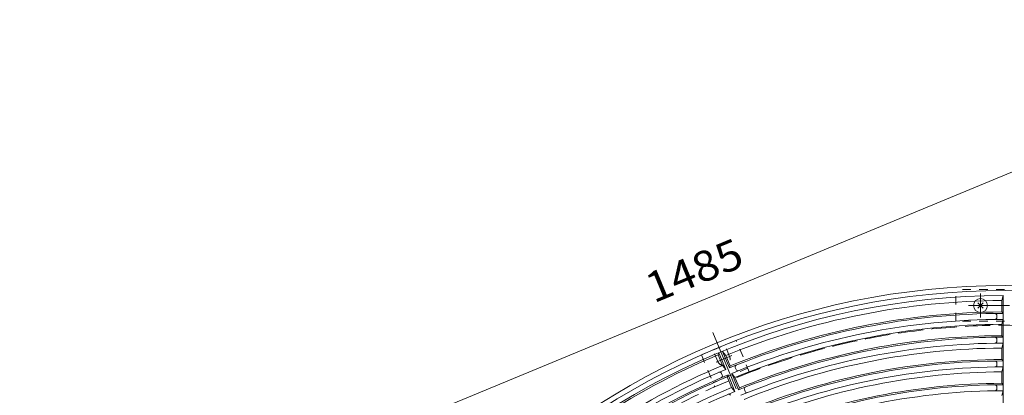
# Model space of a CAD drawing. Units: millimetres. Extents: x -1881 to 1839, y -1367 to 1367.
# Drawn here: x -1880 to -886, y 985 to 1364 of the extents above; entities that cross this region are included whole.
import ezdxf

# ---------------------------------------------------------------- set-up
doc = ezdxf.new("R2010")
doc.units = ezdxf.units.MM
doc.header["$LTSCALE"] = 10
for name, pattern in [('JWW_CENTER1', [6.773333, 4.233333, -0.846667, 0.846667, -0.846667]), ('JWW_CENTER2', [13.546667, 11.006667, -0.846667, 0.846667, -0.846667]), ('JWW_DASHED1', [1.693333, 0.846667, -0.846667]), ('JWW_DASHED3', [3.386667, 2.54, -0.846667])]:
    doc.linetypes.add(name, pattern=pattern)
for name, color, linetype in [('0-0', 7, 'Continuous'), ('0-1', 7, 'Continuous'), ('0-4', 7, 'Continuous')]:
    doc.layers.add(name, color=color, linetype=linetype)
doc.styles.add('ＭＳ ゴシック', font='msgothic.ttc', dxfattribs={"height": 1})

msp = doc.modelspace()

# ---------------------------------------------------------------- linework, layer by layer
at = {"layer": '0-0', "color": 3, "linetype": 'Continuous', "lineweight": 9}
for p, q in [((-887.25, 1085.76), (-888.75, 1080.77)), ((-887.25, 705.76), (-887.25, 1085.76)), ((-888.75, 1069.27), (-888.75, 1080.77)), ((-893.75, 1063.7), (-893.75, 1065.7)), ((-888.75, 1069.27), (-887.25, 1067.77)), ((-888.75, 1056.77), (-887.25, 1061.77)), ((-888.75, 1045.27), (-888.75, 1056.77)), ((-888.75, 1045.27), (-887.25, 1043.77)), ((-893.75, 1039.7), (-893.75, 1041.7)), ((-888.75, 1032.77), (-887.25, 1037.77)), ((-1174.91, 1025.94), (-1174.11, 1027.92)), ((-1174.91, 1025.94), (-1170.51, 1015.31)), ((-1174.11, 1027.92), (-1167.22, 1011.28)), ((-1170.41, 1029.45), (-1163.52, 1012.82)), ((-1167.11, 1025.4), (-1170.41, 1029.45)), ((-1167.11, 1025.4), (-1162.71, 1014.77)), ((-888.75, 1021.27), (-888.75, 1032.77)), ((-1167.22, 1011.28), (-1170.51, 1015.31)), ((-1163.52, 1012.82), (-1162.71, 1014.77)), ((-893.75, 1015.7), (-893.75, 1017.7)), ((-888.75, 1021.27), (-887.25, 1019.77)), ((-888.75, 1008.77), (-887.25, 1013.77)), ((-1170.74, 1005.42), (-1171.51, 1007.27)), ((-1165.73, 1003.78), (-1164.92, 1005.74)), ((-1165.73, 1003.78), (-1161.33, 993.15)), ((-1164.92, 1005.74), (-1158.03, 989.1)), ((-1161.23, 1007.27), (-1154.34, 990.64)), ((-1157.93, 1003.22), (-1161.23, 1007.27)), ((-1157.93, 1003.22), (-1153.53, 992.6)), ((-1156.89, 1011.17), (-1157.65, 1013.02)), ((-1156.14, 1009.37), (-1156.13, 1009.34)), ((-888.75, 997.27), (-888.75, 1008.77)), ((-893.75, 991.69), (-893.75, 993.69)), ((-888.75, 997.27), (-887.25, 995.77)), ((-1158.03, 989.1), (-1161.33, 993.15)), ((-1154.34, 990.64), (-1153.53, 992.6)), ((-1148.47, 990.84), (-1147.7, 989)), ((-888.75, 984.77), (-887.25, 989.77))]:
    msp.add_line(p, q, dxfattribs=at)
for centre, radius, start, end in [((-885.25, 335.77), 750, 90.15277, 179.84721), ((-885.24, 335.77), 745, 90.26968, 112.2314), ((-885.24, 335.77), 732, 90.15704, 112.34402), ((-885.24, 335.77), 733.5, 90.27391, 112.22717), ((-895.75, 1065.7), 2, 0, 90.82399), ((-895.75, 1063.7), 2, 270.82613, 0), ((-885.24, 335.77), 726, 90.15833, 112.34268), ((-885.24, 335.77), 721, 90.27866, 112.22243), ((-885.24, 335.77), 709.5, 94.03999, 112.21796), ((-885.24, 335.77), 709.5, 90.28317, 94.03999), ((-885.24, 335.77), 708, 90.16237, 94.04866), ((-895.75, 1041.7), 2, 0, 90.85173), ((-885.24, 335.77), 708, 94.04866, 112.33875), ((-885.24, 335.77), 702, 90.16376, 112.33736), ((-895.75, 1039.7), 2, 270.85599, 0), ((-885.24, 335.77), 748.49, 112.76846, 134.73279), ((-885.24, 335.77), 697, 90.28825, 112.21289), ((-885.24, 335.77), 736.99, 112.77266, 134.72861), ((-1155.81, 1013.78), 2, 111.75528, 202.49463), ((-885.24, 335.77), 684, 90.16806, 112.3331), ((-885.24, 335.77), 685.5, 90.29308, 112.20808), ((-885.24, 335.77), 678, 90.16954, 112.33171), ((-895.75, 1017.7), 2, 0, 90.88359), ((-895.75, 1015.7), 2, 270.88573, 0), ((-885.24, 335.77), 732, 112.65714, 134.84418), ((-885.24, 335.77), 726, 112.6584, 134.8429), ((-885.24, 335.77), 724.5, 112.77734, 134.72394), ((-1173.36, 1006.51), 2, 22.49463, 113.24573), ((-1172.59, 1004.66), 2, 293.24835, 22.49518), ((-1155.04, 1011.94), 2, 202.49518, 291.75264), ((-885.24, 335.77), 673, 90.29852, 112.20277), ((-1146.62, 991.61), 2, 114.98547, 202.4978), ((-885.24, 335.77), 660, 90.17418, 112.32715), ((-885.24, 335.77), 661.5, 90.30371, 112.19762), ((-895.75, 993.69), 2, 0, 90.91551), ((-885.24, 335.77), 713, 112.78183, 134.71948), ((-885.24, 335.77), 707.99, 112.66245, 134.84004), ((-1164.17, 984.32), 2, 22.4978, 113.27127), ((-1145.86, 989.76), 2, 202.4978, 291.72734), ((-885.24, 335.77), 654, 90.17578, 112.32567), ((-895.75, 991.69), 2, 270.91766, 0)]:
    msp.add_arc(centre, radius, start, end, dxfattribs=at)
at = {"layer": '0-1', "color": 2, "linetype": 'JWW_DASHED1', "lineweight": 9}
for p, q in [((-835.25, 1091.77), (-935.25, 1091.77)), ((-935.25, 1059.77), (-935.25, 1091.77)), ((-835.25, 1059.77), (-935.25, 1059.77)), ((-1156.69, 1040.54), (-1191.8, 1026)), ((-1163.38, 1024.23), (-1168.17, 1035.78)), ((-1143.29, 1008.2), (-1156.69, 1040.54)), ((-1191.8, 1026), (-1178.4, 993.66)), ((-1175.39, 1019.26), (-1180.18, 1030.81)), ((-1144.88, 1012.42), (-1179.99, 997.87))]:
    msp.add_line(p, q, dxfattribs=at)
at = {"layer": '0-1', "color": 2, "linetype": 'JWW_CENTER1', "lineweight": 9}
for p, q in [((-910.25, 1063.77), (-910.25, 1087.77)), ((-881.08, 1075.77), (-922.25, 1075.77))]:
    msp.add_line(p, q, dxfattribs=at)
at = {"layer": '0-1', "color": 2, "linetype": 'Continuous', "lineweight": 9}
for p, q in [((-907.53, 1073.05), (-912.96, 1078.48)), ((-912.96, 1073.05), (-907.53, 1078.48))]:
    msp.add_line(p, q, dxfattribs=at)
at = {"layer": '0-1', "color": 2, "linetype": 'JWW_CENTER2', "lineweight": 9}
for p, q in [((-1180.44, 1048.42), (-1156.87, 991.52)), ((-1161.25, 1025.12), (-1176.92, 1018.63))]:
    msp.add_line(p, q, dxfattribs=at)
at = {"layer": '0-1', "color": 2, "linetype": 'Continuous', "lineweight": 9}
for centre, radius in [((-885.25, 335.77), 760), ((-885.25, 335.77), 755), ((-910.25, 1075.77), 7)]:
    msp.add_circle(centre, radius, dxfattribs=at)
at = {"layer": '0-1', "color": 2, "linetype": 'JWW_DASHED3', "lineweight": 9}
msp.add_circle((-885.25, 335.77), 720, dxfattribs=at)
at = {"layer": '0-1', "color": 2, "linetype": 'JWW_DASHED1', "lineweight": 9}
msp.add_arc((-1169.39, 1021.75), 6.5, 202.5, 22.5, dxfattribs=at)
at = {"layer": '0-4', "color": 7, "linetype": 'Continuous', "lineweight": 9}
msp.add_line((-1879.5, 795.87), (-507.54, 1364.15), dxfattribs=at)

# ---------------------------------------------------------------- texts
at = {"layer": '0-4', "color": 2, "linetype": 'Continuous', "lineweight": 211, "style": 'ＭＳ ゴシック', "width": 1.09375}
msp.add_text('1485', height=30.48, rotation=22.5, dxfattribs=at).set_placement((-1239.93, 1077.72))

doc.saveas('drawing.dxf')
